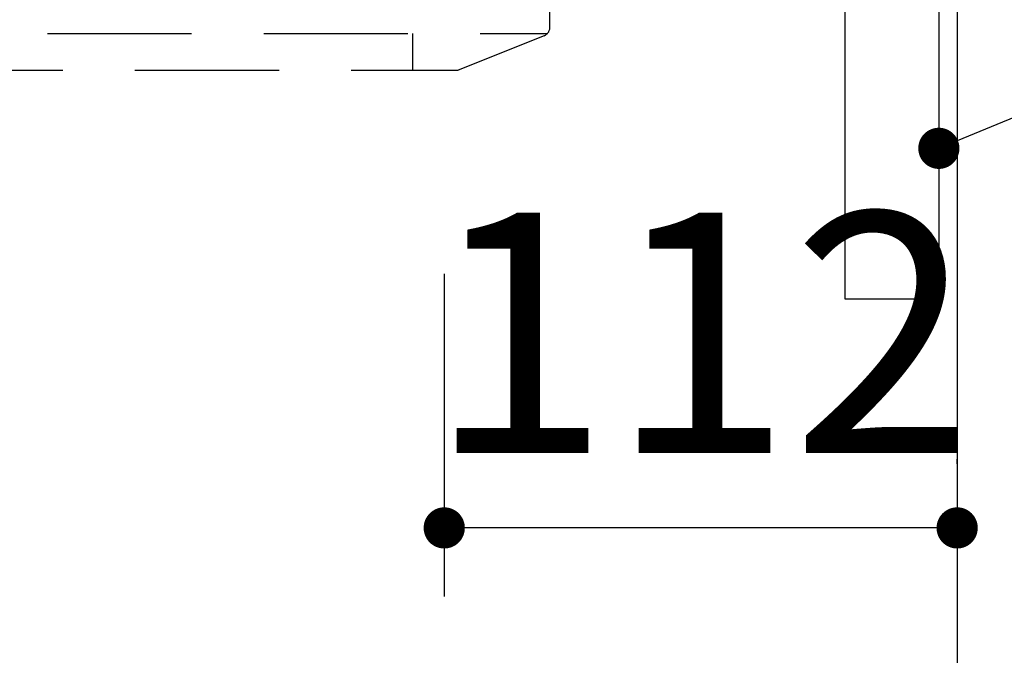
# Model space of a CAD drawing. Units: millimetres. Extents: x 210 to 6060, y -676 to 4222.
# Drawn here: x 1096 to 1311, y 2512 to 2650 of the extents above; entities that cross this region are included whole.
import ezdxf

# ---------------------------------------------------------------- set-up
doc = ezdxf.new("R2010")
doc.units = ezdxf.units.MM
doc.header["$LTSCALE"] = 3.75
doc.linetypes.add('HIDDEN', pattern=[12.6, 8.4, -4.2])
doc.layers.add('1', color=7, linetype='Continuous', lineweight=9)
doc.layers.add('2', color=136, linetype='Continuous', lineweight=9, true_color=0x008080)
doc.layers.add('3', color=216, linetype='Continuous', lineweight=9, true_color=0x800080)
doc.styles.get("Standard").update_dxf_attribs({"font": 'txt', "bigfont": 'bigfont'})
doc.styles.add('ＭＳ ゴシック', font='txt')
doc.dimstyles.get("Standard").update_dxf_attribs({"dimtxt": 0.18, "dimasz": 0.18, "dimexe": 0.18, "dimexo": 0.0625, "dimgap": 0.09, "dimtad": 0, "dimtih": 1, "dimtoh": 1, "dimdec": 4, "dimzin": 0, "dimdsep": 46, "dimtxsty": 'Standard', "dimcen": 0.09, "dimadec": 0, "dimazin": 0, "dimtfac": 1, "dimtdec": 4, "dimtofl": 0, "dimtmove": 0, "dimatfit": 3, "dimfxl": 1, "dimtolj": 1, "dimtzin": 0, "dimarcsym": 0})

# ---------------------------------------------------------------- blocks, each defined once
blk = doc.blocks.new('_DOT')
at = {"color": 0}
blk.add_line((-0.5, 0), (-1, 0), dxfattribs=at)
at = {"color": 0, "const_width": 0.5}
blk.add_lwpolyline([(-0.25, 0, 1), (0.25, 0, 1)], format="xyb", close=True, dxfattribs=at)
blk = doc.blocks.new('G15')
at = {"layer": '3', "color": 216, "linetype": 'HIDDEN', "lineweight": 30, "true_color": 0x800080}
for p, q in [((1212.18, 2648.85), (1212.18, 2659.5)), ((913.44, 2647.5), (1211.65, 2647.5)), ((1182.18, 2647.5), (1182.18, 2639.5)), ((1210.92, 2647), (1192.18, 2639.5)), ((932.57, 2639.5), (1192.18, 2639.5))]:
    blk.add_line(p, q, dxfattribs=at)
blk.add_arc((1210.18, 2648.85), 2, 291.8014, 0, dxfattribs=at)
blk = doc.blocks.new('Dim61')
at = {"layer": '2', "color": 136, "linetype": 'Continuous', "lineweight": 30, "true_color": 0x008080}
for p, q in [((1189.11, 2595), (1189.11, 2524.45)), ((1301.11, 2553.46), (1301.11, 2554.45)), ((1301.11, 2539.45), (1189.11, 2539.45))]:
    blk.add_line(p, q, dxfattribs=at)
at = {"layer": '2', "color": 136, "linetype": 'Continuous', "lineweight": 30, "true_color": 0x008080, "xscale": 9, "yscale": 9, "zscale": 9}
for p, rotation in [((1189.11, 2539.45), 179.9999999999998), ((1301.11, 2539.45), 359.9999999999997)]:
    blk.add_blockref('_DOT', p, dxfattribs=dict(at, rotation=rotation))
at = {"layer": '2', "color": 136, "linetype": 'Continuous', "lineweight": 9, "true_color": 0x008080, "insert": (1245.11, 2539.45), "char_height": 52.5, "width": 637.5, "attachment_point": 8, "style": 'ＭＳ ゴシック'}
blk.add_mtext('112', dxfattribs=at)

msp = doc.modelspace()

# ---------------------------------------------------------------- linework, layer by layer
at = {"layer": '1', "color": 7, "linetype": 'Continuous', "lineweight": 30}
for p, q in [((1297.111, 2677.5), (1297.111, 2589.5)), ((1301.111, 2677.5), (1301.111, 1437.5)), ((1276.611, 2659.5), (1276.611, 2589.5)), ((1276.611, 2589.5), (1297.111, 2589.5))]:
    msp.add_line(p, q, dxfattribs=at)
msp.add_lwpolyline([(1297.111, 2622.388), (1433.376, 2678.566)], dxfattribs=at)

# ---------------------------------------------------------------- block references
msp.add_blockref('G15', (0, 0))
at = {"layer": '1', "color": 7, "linetype": 'Continuous', "lineweight": 30, "xscale": 9, "yscale": 9, "zscale": 9, "rotation": 202.4048770865454}
msp.add_blockref('_DOT', (1297.111, 2622.388), dxfattribs=at)

# ---------------------------------------------------------------- dimensions: what is measured, and where the dimension line sits
at = {"layer": '2', "color": 136, "linetype": 'Continuous', "lineweight": 30, "true_color": 0x008080}
dim = msp.add_linear_dim(base=(1189.111, 2539.446), p1=(1301.111, 2538.46), p2=(1189.111, 2610), angle=180, dimstyle='Standard', override={"dimscale": 1, "dimtxt": 52.5, "dimasz": 9, "dimexe": 15, "dimexo": 15, "dimgap": 0, "dimtad": 1, "dimtih": 0, "dimtoh": 0, "dimdec": 2, "dimzin": 8, "dimtxsty": 'ＭＳ ゴシック', "dimblk1": 'DOT', "dimblk2": 'DOT', "dimsah": 1, "dimse1": 0, "dimse2": 0, "dimtix": 0, "dimtofl": 1, "dimtmove": 1, "dimatfit": 2, "dimtzin": 8}, dxfattribs=at)
dim.commit()
dim.dimension.update_dxf_attribs({"geometry": 'Dim61', "text_midpoint": (1245.111, 2539.446), "dimtype": 160, "text_rotation": 360})

doc.saveas('drawing.dxf')
